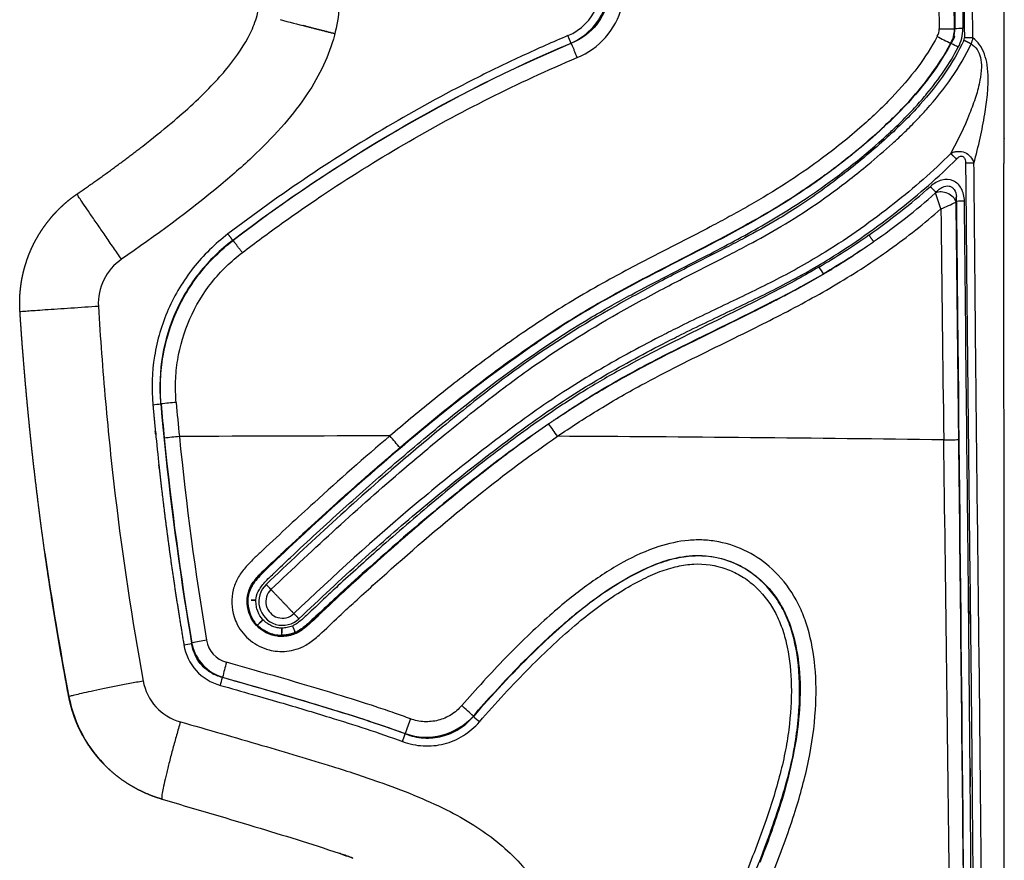
# Model space of a CAD drawing. Units: millimetres. Extents: x -1378 to 20390, y -269 to 14230.
# Drawn here: x 13655 to 13804, y 4296 to 4423 of the extents above; entities that cross this region are included whole.
import ezdxf

# ---------------------------------------------------------------- set-up
doc = ezdxf.new("R2010")
doc.units = ezdxf.units.MM
doc.layers.add('Make2D$可见线$普通线', color=7, linetype='Continuous', true_color=0x000000)
doc.layers.add('Make2D$可见线$正切线', color=7, linetype='Continuous', true_color=0x000000)

msp = doc.modelspace()

# ---------------------------------------------------------------- linework, layer by layer
at = {"layer": 'Make2D$可见线$普通线', "color": 0}
for p, q in [((13796.11, 4420.01), (13796.2, 4420)), ((13795.62, 4418.9), (13795.58, 4418.92)), ((13796.37, 4395.72), (13796.43, 4395.87)), ((13777.62, 4384.96), (13777.53, 4384.81)), ((13676.5, 4364.81), (13676.54, 4364.8)), ((13681.24, 4328.32), (13681.2, 4328.28)), ((13676.71, 4304.99), (13676.71, 4304.99))]:
    msp.add_line(p, q, dxfattribs=at)
for centre, radius, start, end in [((13873.55, 5108.94), 709.39, 255.38312, 255.71211), ((13764.96, 4435.21), 34.65, 331.993, 333.9947), ((13765.04, 4435.15), 34.65, 332.0502, 334.0639), ((13727.49, 4470.57), 99.16, 304.698, 311.5709), ((-70625.21, 3452.82), 84426.91, 0.5593978, 0.6400107), ((13717.9, 4483.57), 115.31, 300.443, 304.9358), ((13715.4, 4488.17), 120.51, 301.0805, 303.7609), ((13628.19, 4470.25), 171.33, 329.8351, 329.8526), ((14136.92, 4405.52), 462.22, 185.0799, 189.0283), ((-58337.08, 3560.1), 72138.28, 0.5828927, 0.6347034), ((13993.48, 4025.64), 435.12, 130.2089, 131.2375), ((13886.79, 4146.98), 262.91, 126.7144, 129.5052), ((13685.69, 4337.47), 8.24, 310.6401, 313.9598), ((13685.36, 4329.84), 9.42, 358.4912, 1.2996)]:
    msp.add_arc(centre, radius, start, end, dxfattribs=at)
for points, weights in [([(13698.47, 4421.48), (13698.2, 4421.55), (13697.94, 4421.61)], [0.890266815676, 0.885694599662, 0.881693910651]), ([(13698.47, 4421.49), (13700.54, 4420.96), (13702.76, 4420.4)], [0.890266380459, 0.926844226939, 0.999999893199]), ([(13702.75, 4420.39), (13700.53, 4420.95), (13698.47, 4421.48)], [0.999999893186, 0.92684451708, 0.890266815676]), ([(13690.13, 4335.02), (13690.47, 4335.01), (13690.87, 4335)], [0.914914973606, 0.914914973606, 1]), ([(13690.87, 4334.99), (13690.47, 4334.99), (13690.13, 4335)], [1, 0.914946825625, 0.914946825625]), ([(13691.05, 4331.22), (13691.08, 4331.24), (13691.11, 4331.27)], [0.995565056389, 0.977293361918, 0.963213238921]), ([(13691.39, 4331.55), (13691.63, 4331.77), (13691.91, 4332.05)], [0.915881418193, 0.915930730755, 1]), ([(13691.92, 4332.04), (13691.65, 4331.76), (13691.41, 4331.53)], [1, 0.915945877562, 0.915945877562]), ([(13696.37, 4331.1), (13696.52, 4330.74), (13696.64, 4330.44)], [1, 0.914457763372, 0.914457763372]), ([(13694.76, 4330.06), (13694.76, 4330.38), (13694.74, 4330.78)], [0.913165411044, 0.913196429412, 1]), ([(13694.76, 4330.78), (13694.77, 4330.38), (13694.78, 4330.06)], [1, 0.913185184685, 0.913185184685]), ([(13696.64, 4330.44), (13696.76, 4330.15), (13696.81, 4330.02)], [0.9144577663, 0.914473059432, 0.994375899128]), ([(13696.8, 4330.01), (13696.77, 4330.11), (13696.69, 4330.29)], [0.99701239849, 0.935460318774, 0.919796359474])]:
    msp.add_rational_spline(points, weights, degree=2, dxfattribs=at)
for points, knots in [([(13725.47, 4368.4), (13728.06, 4370.36), (13733.06, 4373.95), (13740.09, 4378.45), (13750.85, 4384.49), (13761.4, 4389.52), (13771.24, 4395.37), (13777, 4399.29), (13781.83, 4403.08), (13785.71, 4406.57), (13788.92, 4409.72), (13792.32, 4413.63), (13794.59, 4417.11), (13795.56, 4418.94)], [0, 0, 0, 0, 9.763345, 18.437851, 25.038062, 46.783421, 53.469897, 59.330036, 67.694153, 71.872117, 74.976824, 81.188868, 87.392299, 87.392299, 87.392299, 87.392299]), ([(13795.58, 4418.92), (13793.4, 4414.84), (13790.54, 4411.34), (13784.23, 4405.01), (13780.86, 4402.19), (13775.57, 4398.29), (13773.79, 4397.07), (13771.97, 4395.9)], [2.0001291, 2.0001291, 2.0001291, 2.0001291, 2.1251291, 2.1251291, 2.2501291, 2.2501291, 2.3118948, 2.3118948, 2.3118948, 2.3118948]), ([(13765.7, 4392.13), (13763.73, 4391.01), (13757.11, 4387.41), (13748.84, 4383.33), (13741.49, 4379.19), (13734.93, 4375.18), (13726.03, 4368.99), (13718.74, 4363.12), (13715.02, 4360.01)], [0, 0, 0, 0, 6.797871, 22.587552, 27.668797, 32.111696, 45.631405, 60.17529, 60.17529, 60.17529, 60.17529]), ([(13738.52, 4363.94), (13740.67, 4365.33), (13742.86, 4366.66), (13748.56, 4369.9), (13752.07, 4371.7), (13762.64, 4376.97), (13769.73, 4380.26), (13776.32, 4384.16)], [0.0892344, 0.0892344, 0.0892344, 0.0892344, 0.25, 0.25, 0.5, 0.5, 1, 1, 1, 1]), ([(13714.16, 4359.28), (13715.03, 4360), (13716.78, 4361.46), (13720.15, 4364.19), (13725.57, 4368.43), (13730.2, 4371.8), (13733.25, 4373.86)], [0, 0, 0, 0, 3.388135, 6.8463, 12.999265, 24.033674, 24.033674, 24.033674, 24.033674]), ([(13730.93, 4372.25), (13729.42, 4371.19), (13726.19, 4368.85), (13719.35, 4363.57), (13709.62, 4355.46), (13700.94, 4347.68), (13695.05, 4342.15), (13693.23, 4340.43), (13691.68, 4338.94), (13690.94, 4338.15), (13690.5, 4337.5), (13690.39, 4337.34), (13689.94, 4336.59), (13689.66, 4335.72), (13689.63, 4333.82), (13689.96, 4332.57), (13690.71, 4331.61)], [0, 0, 0, 0, 5.522375, 11.966935, 25.936846, 43.50727, 46.929153, 50.164188, 51.022648, 53.390835, 53.390835, 53.390835, 53.449886, 53.665475, 53.665475, 54.042756, 54.042756, 54.042756, 54.042756]), ([(13699.18, 4346.14), (13700.64, 4347.49), (13702.11, 4348.83), (13707.75, 4353.89), (13711.97, 4357.53), (13719.28, 4363.59), (13722.34, 4366.03), (13725.47, 4368.4)], [-50.158415, -50.158415, -50.158415, -50.158415, -49.556725, -49.556725, -47.873277, -47.873277, -46.690098, -46.690098, -46.690098, -46.690098]), ([(13734.98, 4361.57), (13732.32, 4359.74), (13728.31, 4356.8), (13722.72, 4352.41), (13716.82, 4347.59), (13710.42, 4342.02), (13705.15, 4337.24), (13701.88, 4334.22), (13700.29, 4332.69), (13698.84, 4331.32), (13697.91, 4330.55), (13696.96, 4329.96), (13696.06, 4329.67), (13695.33, 4329.55), (13694.66, 4329.52), (13693.77, 4329.55), (13692.39, 4329.99), (13691.41, 4330.72), (13690.96, 4331.18), (13690.1, 4332.05), (13689.65, 4333.27), (13689.56, 4334.49), (13689.55, 4334.67), (13689.55, 4334.85), (13689.56, 4335.73), (13689.84, 4336.61), (13690.3, 4337.38), (13690.41, 4337.54)], [0, 0, 0, 0, 9.663865, 14.935937, 21.310075, 32.531547, 40.387251, 42.631876, 45.882249, 47.01115, 48.608072, 49.509109, 50.356932, 51.418226, 51.738508, 52.375866, 54.066558, 56.003933, 56.003933, 56.003933, 56.377701, 56.377701, 56.377701, 56.432455, 56.432455, 56.648044, 56.706377, 56.706377, 56.706377, 56.706377]), ([(13732.41, 4359.79), (13729.94, 4358.03), (13724.79, 4354.16), (13716.64, 4347.57), (13709.51, 4341.37), (13704.42, 4336.78), (13701.53, 4334.11), (13699.91, 4332.58), (13698.45, 4331.23), (13697.61, 4330.56), (13696.74, 4330.09), (13696.11, 4329.88), (13695.48, 4329.75), (13694.97, 4329.71), (13694.03, 4329.66), (13693.02, 4329.9), (13692.04, 4330.46), (13691.49, 4330.85), (13691.03, 4331.24), (13690.19, 4332.15), (13689.8, 4333.12), (13689.65, 4333.92)], [0, 0, 0, 0, 9.093474, 19.343995, 31.43658, 37.416386, 39.908102, 43.25344, 44.101524, 45.86527, 46.458106, 47.062453, 47.851064, 48.404211, 48.582592, 50.655902, 51.453151, 51.966913, 52.673364, 53.250675, 55.693102, 55.693102, 55.693102, 55.693102]), ([(13692.24, 4339.61), (13691.65, 4339.02), (13690.86, 4338.19), (13690.08, 4336.99), (13689.63, 4335.9), (13689.48, 4334.36), (13690.11, 4331.86), (13692.14, 4329.93), (13694.84, 4329.45), (13696.57, 4329.79), (13697.95, 4330.64), (13698.92, 4331.48), (13700.21, 4332.67), (13701.45, 4333.89), (13703.5, 4335.8), (13707.7, 4339.63), (13714.97, 4346.1), (13721.34, 4351.38), (13724.93, 4354.19)], [0, 0, 0, 0, 2.494284, 3.415317, 4.29393, 6.015207, 7.970398, 11.89795, 13.860715, 16.008558, 17.098625, 18.682022, 19.866662, 22.356174, 23.913098, 28.258512, 39.418003, 53.087298, 53.087298, 53.087298, 53.087298]), ([(13690.41, 4337.54), (13690.69, 4337.97), (13691.48, 4338.91), (13693.89, 4341.18), (13695.91, 4343.1), (13698.01, 4345.06), (13698.59, 4345.6), (13699.18, 4346.14)], [-51.397429, -51.397429, -51.397429, -51.397429, -51.240172, -51.024583, -50.398448, -50.398448, -50.158415, -50.158415, -50.158415, -50.158415]), ([(13689.55, 4335.29), (13689.57, 4335.54), (13689.65, 4336.05), (13690, 4337.09), (13690.83, 4338.3), (13691.89, 4339.35), (13693.78, 4341.13), (13695.23, 4342.48), (13696.46, 4343.63)], [0, 0, 0, 0, 0.747658, 1.551977, 3.259593, 5.117782, 5.996018, 11.06025, 11.06025, 11.06025, 11.06025]), ([(13696.81, 4330.02), (13697.13, 4330.16), (13697.72, 4330.53), (13698.54, 4331.16), (13699.73, 4332.26), (13700.63, 4333.12), (13701.71, 4334.14), (13702.15, 4334.55), (13702.59, 4334.96)], [52.7492963, 52.7492963, 52.7492963, 52.7492963, 52.8570909, 52.9648855, 53.0726801, 53.3380152, 53.3380152, 53.5167162, 53.5167162, 53.5167162, 53.5167162]), ([(13691.05, 4331.22), (13692.03, 4330.24), (13693.37, 4329.56), (13695.47, 4329.63), (13696.16, 4329.75), (13696.8, 4330.02)], [52.1025287, 52.1025287, 52.1025287, 52.1025287, 52.5337071, 52.5337071, 52.7483344, 52.7483344, 52.7483344, 52.7483344])]:
    msp.add_open_spline(points, degree=3, knots=knots, dxfattribs=at)
for points in [[(13795.58, 4418.92), (13795.63, 4418.9), (13795.63, 4418.9), (13795.58, 4418.92)], [(13796.37, 4395.02), (13796.37, 4395.25), (13796.37, 4395.48), (13796.37, 4395.72)], [(13776.32, 4384.16), (13776.76, 4384.42), (13777.19, 4384.69), (13777.62, 4384.96)], [(13776.35, 4384.2), (13776.78, 4384.45), (13777.2, 4384.71), (13777.62, 4384.96)], [(13776.32, 4384.16), (13776.31, 4384.18), (13776.31, 4384.18), (13776.32, 4384.16)], [(13731.15, 4358.87), (13731.23, 4358.93), (13731.31, 4358.99), (13731.38, 4359.04)], [(13689.56, 4334.61), (13689.56, 4334.66), (13689.56, 4334.71), (13689.56, 4334.76)], [(13681.2, 4328.28), (13681.19, 4328.35), (13681.18, 4328.42), (13681.17, 4328.5)], [(13681.24, 4328.32), (13681.23, 4328.39), (13681.22, 4328.46), (13681.2, 4328.54)]]:
    msp.add_open_spline(points, degree=3, dxfattribs=at)
for points, weights, degree, knots in [([(13663.89, 4396.21), (13666.44, 4397.97), (13668.94, 4399.79), (13671.41, 4401.59), (13673.81, 4403.46)], [1, 0.999922541259, 1, 0.999866248318, 1], 2, [0, 0, 0, 6.1908, 6.1908, 12.288427, 12.288427, 12.288427]), ([(13655.31, 4378.46), (13655.25, 4379.31), (13655.25, 4380.17), (13655.3, 4381.03), (13655.32, 4381.24), (13655.33, 4381.46), (13655.36, 4381.67), (13655.38, 4381.89), (13655.4, 4382.1), (13655.43, 4382.32), (13655.48, 4382.74), (13655.55, 4383.17), (13655.63, 4383.59), (13655.8, 4384.43), (13656.01, 4385.25), (13656.28, 4386.07), (13656.42, 4386.47), (13656.57, 4386.88), (13656.73, 4387.28), (13656.81, 4387.48), (13656.89, 4387.67), (13656.98, 4387.87), (13657.07, 4388.07), (13657.16, 4388.27), (13657.25, 4388.46), (13657.63, 4389.23), (13658.05, 4389.98), (13658.52, 4390.7), (13658.99, 4391.41), (13659.5, 4392.1), (13660.06, 4392.75), (13660.2, 4392.92), (13660.34, 4393.08), (13660.48, 4393.24), (13660.63, 4393.4), (13660.78, 4393.55), (13660.93, 4393.71), (13661.23, 4394.02), (13661.54, 4394.32), (13661.86, 4394.61), (13662.5, 4395.19), (13663.18, 4395.72), (13663.89, 4396.21)], [1, 0.998618750833, 0.998618750833, 1, 1, 1, 1, 1, 1, 1, 0.999654982007, 0.999654982007, 1, 0.998627572915, 0.998627572915, 1, 0.999653977588, 0.999653977588, 1, 1, 1, 1, 1, 1, 1, 0.998620239292, 0.998620239292, 1, 0.998623114877, 0.998623114877, 1, 1, 1, 1, 1, 1, 1, 0.999650495035, 0.999650495035, 1, 0.998600804081, 0.998600804081, 1], 3, [0, 0, 0, 0, 2.572797, 2.572797, 2.572797, 3.221879, 3.221879, 3.221879, 3.868723, 3.868723, 3.868723, 5.155439, 5.155439, 5.155439, 7.720106, 7.720106, 7.720106, 9.008674, 9.008674, 9.008674, 9.65693, 9.65693, 9.65693, 10.305264, 10.305264, 10.305264, 12.876655, 12.876655, 12.876655, 15.445374, 15.445374, 15.445374, 16.092179, 16.092179, 16.092179, 16.741472, 16.741472, 16.741472, 18.036482, 18.036482, 18.036482, 20.625881, 20.625881, 20.625881, 20.625881]), ([(13777.53, 4384.81), (13775.75, 4383.73), (13773.94, 4382.7), (13763.3, 4377.01), (13754.16, 4373), (13745.17, 4367.94), (13744.89, 4367.78), (13744.6, 4367.62), (13741.31, 4365.74), (13738.1, 4363.72), (13734.98, 4361.57)], [1, 1, 1, 1, 1, 1, 1, 1, 0.999436163133, 0.999436163133, 1], 3, [-62.543449, -62.543449, -62.543449, -62.543449, -61.919998, -61.919998, -58.934961, -58.934961, -58.837268, -58.837268, -58.837268, -47.464007, -47.464007, -47.464007, -47.464007]), ([(13662.66, 4320.45), (13662.21, 4322.84), (13661.77, 4325.24), (13661.35, 4327.64), (13660.93, 4330.05), (13660.53, 4332.45), (13660.15, 4334.86), (13659.77, 4337.27), (13659.41, 4339.69), (13659.06, 4342.1), (13658.89, 4343.31), (13658.73, 4344.51), (13658.56, 4345.72), (13658.48, 4346.33), (13658.4, 4346.93), (13658.32, 4347.54), (13658.25, 4348.14), (13658.17, 4348.75), (13658.09, 4349.35), (13657.79, 4351.77), (13657.5, 4354.19), (13657.23, 4356.61), (13657.2, 4356.91), (13657.16, 4357.22), (13657.13, 4357.52), (13657.11, 4357.67), (13657.1, 4357.82), (13657.08, 4357.97), (13657.07, 4358.05), (13657.07, 4358.12), (13657.06, 4358.2), (13657.05, 4358.28), (13657.04, 4358.35), (13657.03, 4358.43), (13656.97, 4359.03), (13656.9, 4359.64), (13656.84, 4360.24), (13656.72, 4361.46), (13656.6, 4362.67), (13656.48, 4363.88), (13656.02, 4368.73), (13655.62, 4373.59), (13655.31, 4378.46)], [1, 0.999978528012, 0.999978528012, 1, 0.999978972902, 0.999978972902, 1, 0.999979456569, 0.999979456569, 1, 1, 1, 1, 1, 1, 1, 1, 1, 1, 0.99998112854, 0.99998112854, 1, 1, 1, 1, 1, 1, 1, 1, 1, 1, 1, 1, 1, 1, 1, 1, 1, 1, 1, 0.999924496602, 0.999924496602, 1], 3, [0, 0, 0, 0, 7.314478, 7.314478, 7.314478, 14.634292, 14.634292, 14.634292, 21.95083, 21.95083, 21.95083, 25.608973, 25.608973, 25.608973, 27.437971, 27.437971, 27.437971, 29.26673, 29.26673, 29.26673, 36.577998, 36.577998, 36.577998, 37.491837, 37.491837, 37.491837, 37.948744, 37.948744, 37.948744, 38.177194, 38.177194, 38.177194, 38.405669, 38.405669, 38.405669, 40.233421, 40.233421, 40.233421, 43.888651, 43.888651, 43.888651, 58.509698, 58.509698, 58.509698, 58.509698]), ([(13676.69, 4305), (13675.82, 4305.25), (13674.97, 4305.57), (13674.14, 4305.94), (13673.73, 4306.12), (13673.31, 4306.32), (13672.91, 4306.54), (13672.81, 4306.59), (13672.7, 4306.65), (13672.6, 4306.71), (13672.5, 4306.76), (13672.4, 4306.82), (13672.3, 4306.88), (13672.1, 4306.99), (13671.91, 4307.11), (13671.71, 4307.23), (13670.94, 4307.71), (13670.2, 4308.25), (13669.5, 4308.83), (13668.8, 4309.42), (13668.13, 4310.05), (13667.52, 4310.73), (13667.36, 4310.9), (13667.21, 4311.07), (13667.06, 4311.25), (13666.91, 4311.42), (13666.77, 4311.6), (13666.63, 4311.78), (13666.34, 4312.14), (13666.07, 4312.5), (13665.81, 4312.88), (13665.3, 4313.63), (13664.84, 4314.42), (13664.43, 4315.23), (13664.32, 4315.44), (13664.23, 4315.65), (13664.13, 4315.85), (13664.03, 4316.06), (13663.94, 4316.27), (13663.85, 4316.49), (13663.68, 4316.91), (13663.51, 4317.34), (13663.37, 4317.78), (13663.07, 4318.65), (13662.84, 4319.54), (13662.66, 4320.44)], [1, 0.998455516267, 0.998455516267, 1, 0.999604059749, 0.999604059749, 1, 1, 1, 1, 1, 1, 1, 1, 1, 1, 0.998436197726, 0.998436197726, 1, 0.998424372078, 0.998424372078, 1, 1, 1, 1, 1, 1, 1, 0.999609541503, 0.999609541503, 1, 0.998440101113, 0.998440101113, 1, 1, 1, 1, 1, 1, 1, 0.999603193481, 0.999603193481, 1, 0.998415639008, 0.998415639008, 1], 3, [0, 0, 0, 0, 2.717199, 2.717199, 2.717199, 4.094036, 4.094036, 4.094036, 4.44014, 4.44014, 4.44014, 4.785453, 4.785453, 4.785453, 5.473723, 5.473723, 5.473723, 8.208584, 8.208584, 8.208584, 10.954174, 10.954174, 10.954174, 11.644915, 11.644915, 11.644915, 12.332385, 12.332385, 12.332385, 13.700618, 13.700618, 13.700618, 16.433842, 16.433842, 16.433842, 17.121253, 17.121253, 17.121253, 17.811899, 17.811899, 17.811899, 19.19176, 19.19176, 19.19176, 21.947275, 21.947275, 21.947275, 21.947275])]:
    msp.add_rational_spline(points, weights, degree=degree, knots=knots, dxfattribs=at)
at = {"layer": 'Make2D$可见线$正切线', "color": 0}
for centre, radius, start, end in [((13734.8, 4427.51), 8.02, 292.5515, 337.7686), ((13734.63, 4427.62), 9.4, 293.286, 337.5183), ((13791.5, 4421.08), 2.31, 331.9756, 0.6188), ((13848.95, 4523.65), 117.54, 241.8718, 242.982), ((13793.17, 4517.66), 96.56, 270.381, 271.7584), ((13791.15, 4421.19), 4.98, 339.9317, 359.5233), ((13791.68, 4421.02), 4.49, 344.5201, 1.4157), ((14386.94, 7036.75), 2681.5, 257.27162, 257.2726), ((13797.71, 4371.81), 49.35, 90.3824, 91.7839), ((13791.55, 4421.09), 5.83, 332.0229, 0.609), ((19646.61, 12696.23), 10169.59, 234.480922, 234.481209), ((14005.8, 5713.99), 1312.02, 260.78106, 260.78221), ((13825.78, 4568.57), 152.66, 258.6105, 258.6153), ((13763.86, 4357.09), 69.51, 61.8108, 62.7907), ((13796.77, 4419.75), 0.85, 334.5949, 0.9532), ((13798.53, 4347.84), 71.93, 89.7106, 90.7249), ((13796.31, 4420), 2.6, 333.7564, 354.9382), ((13743.65, 4451.88), 61.84, 313.4651, 317.3456), ((13727.4, 4470.2), 97.68, 304.8562, 311.7956), ((13669.36, 4354.26), 130.88, 17.6611, 18.7747), ((13746.64, 4500.56), 116.67, 293.9886, 295.2293), ((19140.07, 2084.69), 5821.74, 156.617829, 156.618896), ((13792.06, 4395.47), 4.37, 355.307, 0.5394), ((13798.19, 4329.6), 65.54, 90.4953, 91.5451), ((45885.7, 4775.05), 32093.89, 180.680347, 180.742478), ((12782.67, 2083.36), 2477.02, 68.57659, 68.57774), ((13717.77, 4483.7), 114.26, 300.4634, 304.9509), ((13675.18, 4379.74), 8.07, 124.5467, 183.2474), ((13795.84, 4397.61), 23.65, 211.6172, 214.5218), ((13920.37, 4115.28), 319.48, 128.3406, 130.5738), ((13671.14, 4413.52), 49.23, 274.893, 276.2777), ((14144.28, 4410.05), 469.97, 185.5503, 186.1849), ((13711.06, 4443.25), 85.91, 246.2921, 246.3254), ((13685.94, 4282.03), 83.08, 94.8976, 96.4799), ((14148.64, 4406.49), 473.93, 185.0747, 185.701), ((14162.18, 4407.39), 485.21, 185.0359, 185.6445), ((13691.04, 4328.91), 54.74, 34.2304, 36.6261), ((13686.49, 4285.12), 74.89, 95.4884, 97.2407), ((14132.79, 4404.99), 458.01, 185.7115, 189.6097), ((13715.84, -2914.42), 7274.18, 90.037704, 90.287602), ((14131.32, 4404.45), 454.21, 185.658, 189.5672), ((13622.9, 4284.42), 115.96, 39.3473, 40.5161), ((13701, -2568.9), 6928.69, 89.226675, 89.70804), ((13793.59, 4474.88), 115.72, 270.4547, 271.5756), ((-48328.13, 3541.5), 62128.02, 0.693883, 0.7540897), ((14132.35, 4404.3), 457.5, 186.1188, 189.5377), ((13986.25, 4033.64), 424.34, 131.2165, 131.97), ((14113.3, 4406.69), 458.8, 188.0936, 190.8332), ((13694.87, 4334.78), 3.57, 133.494, 313.6332), ((13694.85, 4334.79), 2.5, 133.4325, 313.7472), ((13675.91, 4353.52), 25.58, 279.2307, 281.8597), ((13687.52, 4329.49), 7.61, 189.1844, 254.6361), ((13919.52, 4111.09), 322.61, 137.6226, 137.6321), ((13690.64, 4284.71), 44.83, 99.2548, 102.1523), ((13687.85, 4329.85), 6.78, 193.0936, 252.7432), ((13687.49, 4329.61), 4.11, 189.1009, 254.7501), ((13714.98, 4317.21), 29.78, 163.5631, 168.0607), ((13681.6, 4324.21), 7.85, 190.2316, 254.2859), ((13671.41, 4326.32), 14.7, 343.5832, 348.3088), ((14838.12, 3236.28), 1584.15, 136.66751, 136.66935), ((13682.33, 4324.19), 20, 190.8243, 226.254), ((13681.48, 4271.99), 62.05, 47.2205, 49.392), ((13716.5, 4323.96), 9.6, 250.8934, 317.9654), ((13236.93, 4178.12), 506.27, 15.9777, 15.9847), ((13770.35, 4296.09), 60.02, 159.4904, 161.7429), ((13743.88, 4339.19), 29.68, 227.0243, 229.3757), ((13685.68, 4323.89), 29.12, 339.4987, 341.9059), ((12734.35, 4087.97), 1004.96, 13.04735, 13.05015)]:
    msp.add_arc(centre, radius, start, end, dxfattribs=at)
for points, weights, degree, knots in [([(13803.63, 4215.73), (13803.63, 4236.95), (13803.63, 4258.4), (13803.62, 4279.78), (13803.62, 4292.51), (13803.62, 4305.22), (13803.61, 4317.93), (13803.61, 4327.71), (13803.61, 4337.49), (13803.6, 4347.27), (13803.58, 4366.65), (13803.57, 4386.03), (13803.59, 4405.41), (13803.6, 4415.74), (13803.62, 4426.06), (13803.51, 4436.37), (13803.3, 4454.61), (13802.65, 4472.83), (13801.57, 4491.04), (13801.01, 4500.29), (13800.37, 4509.53), (13799.65, 4518.77), (13799.27, 4523.67), (13798.88, 4528.57), (13798.48, 4533.47), (13798.14, 4537.51), (13797.8, 4541.55), (13797.44, 4545.58), (13797.18, 4548.53), (13796.92, 4551.47), (13796.65, 4554.42), (13796.62, 4554.78), (13796.58, 4555.14), (13796.55, 4555.5)], [1, 0.999999999965, 0.999999999929, 0.999999999894, 0.999999999894, 0.999999999894, 0.999999999894, 0.999999999894, 0.999999999894, 0.999999999894, 0.999999734897, 0.999999734897, 0.999999999894, 0.999999999894, 0.999999999894, 0.999999999894, 0.999809425852, 0.999809425852, 0.999999999894, 0.999974682248, 0.999974682248, 0.999999999894, 0.999997116059, 0.999997116059, 0.999999999894, 0.999998021117, 0.999998021117, 0.999999999894, 0.999998905745, 0.999998905745, 0.999999999894, 0.999999999929, 0.999999999965, 1], 3, [-32.531225, -32.531225, -32.531225, -32.531225, -26.139915, -26.139915, -26.139915, -22.334197, -22.334197, -22.334197, -19.405411, -19.405411, -19.405411, 38.727287, 38.727287, 38.727287, 41.82833, 41.82833, 41.82833, 96.53209, 96.53209, 96.53209, 124.336623, 124.336623, 124.336623, 139.077577, 139.077577, 139.077577, 151.237853, 151.237853, 151.237853, 160.106325, 160.106325, 160.106325, 160.25326, 160.25326, 160.25326, 160.25326]), ([(13798.74, 4277.87), (13798.7, 4282.75), (13798.66, 4287.63), (13798.62, 4292.51), (13798.6, 4294.95), (13798.58, 4297.39), (13798.56, 4299.83), (13798.54, 4302.27), (13798.52, 4304.71), (13798.5, 4307.15), (13798.41, 4316.93), (13798.32, 4326.7), (13798.23, 4336.47), (13798.18, 4341.36), (13798.13, 4346.24), (13798.08, 4351.13), (13798.03, 4356.02), (13797.98, 4360.91), (13797.93, 4365.8), (13797.83, 4375.58), (13797.72, 4385.36), (13797.62, 4395.14)], [1, 1.00000000001, 1.00000000003, 1.00000000004, 1.00000000004, 1.00000000004, 1.00000000004, 1.00000000004, 1.00000000004, 1.00000000004, 0.999999909587, 0.999999909587, 1.00000000004, 1.00000000004, 1.00000000004, 1.00000000004, 1.00000000004, 1.00000000004, 1.00000000004, 1.00000000003, 1.00000000001, 1], 3, [0, 0, 0, 0, 0.014673, 0.014673, 0.014673, 0.02201, 0.02201, 0.02201, 0.029346, 0.029346, 0.029346, 29.344774, 29.344774, 29.344774, 29.359447, 29.359447, 29.359447, 29.37412, 29.37412, 29.37412, 29.403467, 29.403467, 29.403467, 29.403467]), ([(13675.33, 4364.47), (13675.47, 4362.96), (13675.61, 4361.44), (13675.76, 4359.93), (13675.84, 4359.17), (13675.91, 4358.42), (13675.99, 4357.66), (13676.07, 4356.9), (13676.15, 4356.15), (13676.23, 4355.39), (13676.56, 4352.36), (13676.92, 4349.34), (13677.31, 4346.33), (13678.09, 4340.29), (13678.99, 4334.28), (13680.01, 4328.28)], [1, 0.999992645891, 0.999992645891, 1, 1, 1, 1, 1, 1, 1, 0.999966520183, 0.999966520183, 1, 0.999868078703, 0.999868078703, 1], 3, [0, 0, 0, 0, 4.563964, 4.563964, 4.563964, 4.566246, 4.566246, 4.566246, 4.568527, 4.568527, 4.568527, 13.697245, 13.697245, 13.697245, 31.944023, 31.944023, 31.944023, 31.944023]), ([(13693.13, 4336.61), (13693.81, 4335.89), (13694.83, 4334.83), (13695.84, 4333.76), (13696.58, 4332.99)], [1, 0.921951018904, 0.999925838742, 0.921927929118, 1], 2, [-1.590599, -1.590599, -1.590599, -0.79536, -0.79536, 0, 0, 0])]:
    msp.add_rational_spline(points, weights, degree=degree, knots=knots, dxfattribs=at)
for points, knots in [([(13703.39, 4424.47), (13703.31, 4423.01), (13702.79, 4419.98), (13701.14, 4415.53), (13698.57, 4411.05), (13695.12, 4406.63), (13690.73, 4402.07), (13682.71, 4395.03), (13675.73, 4389.94), (13670.61, 4386.38)], [0, 0, 0, 0, 4.385347, 9.190402, 14.180903, 19.828576, 25.985629, 33.13091, 51.852745, 51.852745, 51.852745, 51.852745]), ([(13673.81, 4403.46), (13675.26, 4404.59), (13677.84, 4406.66), (13681.42, 4409.8), (13684.34, 4412.65), (13687.38, 4416.11), (13689.71, 4419.49), (13691.06, 4422.92), (13691.37, 4424.59), (13691.41, 4425.33)], [0, 0, 0, 0, 5.507115, 9.902138, 14.295457, 17.749692, 23.713809, 26.536754, 28.763434, 28.763434, 28.763434, 28.763434]), ([(13743.79, 4425.04), (13743.45, 4423.66), (13742.78, 4422.39), (13740.9, 4420.29), (13739.72, 4419.48), (13738.39, 4418.95)], [-0.01043902, -0.01043902, -0.01043902, -0.01043902, -0.00521951, -0.00521951, 0, 0, 0, 0]), ([(13739.29, 4416.8), (13740.92, 4417.49), (13742.37, 4418.52), (13744.7, 4421.15), (13745.54, 4422.73), (13745.99, 4424.44)], [0, 0, 0, 0, 0.00521951, 0.00521951, 0.01043902, 0.01043902, 0.01043902, 0.01043902]), ([(13737.87, 4420.1), (13735.59, 4419.13), (13731.06, 4417.12), (13722.19, 4412.84), (13706.94, 4404.56), (13694.57, 4396.25), (13686.65, 4390.2)], [0, 0, 0, 0, 7.43783, 14.870044, 29.548383, 59.469001, 59.469001, 59.469001, 59.469001]), ([(13793.54, 4419.99), (13792.68, 4418.37), (13790.58, 4415.14), (13786.62, 4410.54), (13782.53, 4406.69), (13778.79, 4403.59), (13775.1, 4400.78), (13770.65, 4397.71), (13766.21, 4395.04), (13762.52, 4392.98), (13758.1, 4390.61), (13751.95, 4387.48), (13745.2, 4383.97), (13739.7, 4380.86), (13735.46, 4378.24), (13730.27, 4374.79), (13724.23, 4370.45), (13717.46, 4365.13), (13713.15, 4361.54), (13711.05, 4359.76)], [0, 0, 0, 0, 5.493951, 11.528596, 18.171086, 22.339494, 26.088546, 32.070845, 38.568017, 41.621693, 44.75371, 53.598739, 62.329135, 67.581577, 72.544986, 77.282779, 86.290832, 94.841971, 103.108008, 103.108008, 103.108008, 103.108008]), ([(13797.54, 4419.39), (13796.72, 4417.67), (13794.75, 4414.27), (13790.8, 4409.38), (13785.72, 4404.37), (13779.54, 4399.24), (13773.95, 4395.16), (13768.85, 4391.99), (13765.24, 4389.98), (13760.58, 4387.54), (13756.42, 4385.45), (13750.78, 4382.51), (13742.51, 4378), (13734.42, 4372.97), (13727.34, 4367.77), (13723.28, 4364.6), (13718.19, 4360.47), (13707.71, 4351.71), (13699.01, 4343.65), (13692.41, 4337.37)], [0, 0, 0, 0, 5.701366, 11.765623, 18.806584, 27.066697, 35.85542, 39.563312, 45.067408, 48.244102, 55.340349, 59.046539, 67.304908, 83.600015, 87.614869, 93.641364, 99.037786, 107.291155, 134.611994, 134.611994, 134.611994, 134.611994]), ([(13693.13, 4336.61), (13699.67, 4342.82), (13708.34, 4350.83), (13718.78, 4359.54), (13723.81, 4363.61), (13727.87, 4366.78), (13734.93, 4371.97), (13743.11, 4377.03), (13751.34, 4381.5), (13756.96, 4384.42), (13761.13, 4386.51), (13765.81, 4388.95), (13772.06, 4392.4), (13778.01, 4396.53), (13783.45, 4400.92), (13786.22, 4403.3), (13788.66, 4405.58), (13790.37, 4407.3), (13792.82, 4409.94), (13795.78, 4413.61), (13797.79, 4417.08), (13798.64, 4418.85)], [0, 0, 0, 0, 27.061589, 35.399566, 40.781486, 46.462539, 50.867779, 67.049497, 75.269792, 78.96308, 86.060441, 89.253343, 94.810319, 107.456056, 110.931756, 115.804284, 118.380406, 120.964761, 123.073941, 129.188077, 135.074113, 135.074113, 135.074113, 135.074113]), ([(13798.64, 4418.85), (13799, 4418.65), (13799.63, 4418.03), (13800.12, 4416.75), (13800.23, 4415.16), (13799.97, 4413.19), (13799.35, 4410.85), (13797.99, 4407.12), (13796.6, 4404.29), (13795.55, 4402.34)], [0, 0, 0, 0, 1.257261, 2.572742, 4.045629, 6.010203, 8.515141, 11.270839, 17.933469, 17.933469, 17.933469, 17.933469]), ([(13799.06, 4400.87), (13799.4, 4402.13), (13800, 4404.57), (13800.68, 4408.01), (13801.1, 4411.01), (13801.24, 4413.49), (13801.12, 4415.57), (13800.71, 4417.31), (13799.99, 4418.74), (13799.28, 4419.48), (13798.89, 4419.77)], [0, 0, 0, 0, 3.910779, 7.560441, 10.515894, 12.971386, 15.023868, 16.734026, 18.320712, 19.774186, 19.774186, 19.774186, 19.774186]), ([(13775.7, 4385.21), (13774.63, 4384.58), (13772.28, 4383.25), (13762.68, 4378.2), (13752.89, 4373.71), (13743.78, 4368.64), (13739.76, 4366.24), (13734, 4362.5), (13726.29, 4356.86), (13717.83, 4350.08), (13710.06, 4343.36), (13704.63, 4338.45), (13701.14, 4335.23), (13699.45, 4333.61), (13698.16, 4332.39), (13697.47, 4331.79), (13696.88, 4331.38), (13696.26, 4331.03), (13695.57, 4330.85), (13694.8, 4330.76), (13694.07, 4330.81), (13693.41, 4331.02), (13692.91, 4331.27), (13692.5, 4331.54), (13692.11, 4331.85), (13691.47, 4332.49), (13691.03, 4333.46), (13690.86, 4334.5), (13690.85, 4335.53), (13691.39, 4336.79), (13692.36, 4337.89), (13693.17, 4338.68), (13694.36, 4339.81), (13696.57, 4341.91), (13701.3, 4346.32), (13707.81, 4352.2), (13715.4, 4358.72), (13726.05, 4367.41), (13735.45, 4374.15), (13743.03, 4378.6), (13745.27, 4379.87), (13750.05, 4382.49), (13757.47, 4386.22), (13766.63, 4391.06), (13775.9, 4396.74), (13782.51, 4401.93), (13787.08, 4406.12), (13788.78, 4407.78), (13790.49, 4409.61), (13793.33, 4412.9), (13795.38, 4415.87), (13796.7, 4418.36)], [0, 0, 0, 0, 3.718234, 8.084898, 32.538584, 36.02722, 39.331997, 46.591999, 56.605206, 67.998385, 79.115354, 87.427339, 89.953032, 93.351577, 94.43015, 95.300759, 96.093016, 96.575671, 97.431983, 98.227524, 98.907111, 99.588317, 100.292393, 100.604418, 101.058211, 101.773346, 103.306036, 104.165576, 104.950036, 106.360614, 108.183087, 109.330654, 109.760887, 113.107265, 118.462128, 129.172251, 139.406692, 148.494882, 170.395906, 174.055605, 174.844652, 178.144089, 190.389221, 199.766057, 209.231554, 222.972982, 224.898925, 227.825171, 230.114091, 232.412072, 240.868187, 240.868187, 240.868187, 240.868187]), ([(13688.82, 4387.4), (13690.76, 4388.88), (13694.69, 4391.79), (13702.72, 4397.35), (13717.2, 4406.42), (13730.31, 4413), (13739.29, 4416.8)], [0, 0, 0, 0, 7.331846, 14.656822, 29.30213, 58.566372, 58.566372, 58.566372, 58.566372]), ([(13795.55, 4402.34), (13792.89, 4399.62), (13786.8, 4394.38), (13777.96, 4388.06), (13770.59, 4383.94), (13764.35, 4380.86), (13759.36, 4378.5), (13754.73, 4376.24), (13750.95, 4374.32), (13745.33, 4371.35), (13739.1, 4367.7), (13733.05, 4363.64), (13728.69, 4360.45), (13722.63, 4355.8), (13711.74, 4347.03), (13702.56, 4338.68), (13696.58, 4332.99)], [0, 0, 0, 0, 11.398358, 24.088309, 32.536387, 36.700909, 44.981431, 49.089893, 52.15012, 57.701479, 68.152353, 73.815533, 79.556858, 84.329249, 96.730959, 121.514296, 121.514296, 121.514296, 121.514296]), ([(13795.55, 4402.34), (13795.71, 4402.43), (13796.06, 4402.58), (13796.79, 4402.71), (13797.71, 4402.56), (13798.61, 4401.89), (13798.96, 4401.23), (13799.06, 4400.87)], [0, 0, 0, 0, 0.56669, 1.120571, 2.201944, 3.283808, 4.402254, 4.402254, 4.402254, 4.402254]), ([(13697.33, 4332.2), (13700.45, 4335.17), (13706.44, 4340.73), (13715.73, 4348.83), (13723.19, 4354.82), (13729.28, 4359.49), (13733.6, 4362.65), (13739.67, 4366.71), (13745.86, 4370.32), (13751.48, 4373.28), (13755.24, 4375.19), (13759.86, 4377.45), (13764.86, 4379.79), (13771.15, 4382.9), (13778.6, 4387.05), (13787.54, 4393.44), (13793.71, 4398.74), (13796.41, 4401.5)], [0, 0, 0, 0, 12.923515, 24.516824, 36.97065, 41.628325, 47.52279, 53.042222, 63.511084, 69.032103, 72.078955, 76.173222, 84.458157, 88.648749, 97.194094, 110.021753, 121.578352, 121.578352, 121.578352, 121.578352]), ([(13779.68, 4401.37), (13777.49, 4399.64), (13775.23, 4398), (13763.61, 4390.26), (13753.33, 4385.81), (13740.07, 4378.32), (13736.62, 4376.15), (13733.25, 4373.86)], [40.297764, 40.297764, 40.297764, 40.297764, 41.139488, 41.139488, 44.506382, 44.506382, 45.737041, 45.737041, 45.737041, 45.737041]), ([(13796.41, 4401.5), (13796.49, 4401.58), (13796.66, 4401.72), (13796.96, 4401.92), (13797.42, 4401.96), (13797.76, 4401.47), (13797.78, 4401.09), (13797.8, 4400.86)], [0, 0, 0, 0, 0.348512, 0.646166, 1.105673, 1.586102, 2.265689, 2.265689, 2.265689, 2.265689]), ([(13797.8, 4400.86), (13797.85, 4394.6), (13797.97, 4382.08), (13798.22, 4357.3), (13798.48, 4335.79), (13798.68, 4317.93), (13798.77, 4307.45), (13798.89, 4293.52), (13799, 4282.19), (13799.06, 4275.76)], [0, 0, 0, 0, 18.786343, 37.56845, 74.334642, 83.326525, 91.143708, 105.795598, 125.112972, 125.112972, 125.112972, 125.112972]), ([(13800.33, 4275.74), (13800.2, 4289.28), (13799.96, 4319.25), (13799.49, 4355.22), (13799.22, 4383.39), (13799.11, 4395.13), (13799.06, 4400.87)], [0, 0, 0, 0, 40.627182, 89.913558, 107.913249, 125.132526, 125.132526, 125.132526, 125.132526]), ([(13797.62, 4395.14), (13797.62, 4395.48), (13797.53, 4396.15), (13797.12, 4397.32), (13796.01, 4398.42), (13794.08, 4398.5), (13793, 4397.81), (13792.5, 4397.38)], [0, 0, 0, 0, 1.042174, 1.995291, 3.717096, 5.440272, 7.4378, 7.4378, 7.4378, 7.4378]), ([(13796.37, 4395.02), (13796.33, 4395.15), (13796.21, 4395.41), (13795.82, 4395.9), (13795.13, 4396.36), (13794.18, 4396.6), (13793.55, 4396.51), (13793.28, 4396.39)], [0, 0, 0, 0, 0.415061, 0.863937, 1.865506, 2.870551, 3.741167, 3.741167, 3.741167, 3.741167]), ([(13793.31, 4396.47), (13793.47, 4396.64), (13793.8, 4396.94), (13794.44, 4397.36), (13795.15, 4397.53), (13795.77, 4397.27), (13796.24, 4396.75), (13796.38, 4396.21), (13796.42, 4395.84)], [0, 0, 0, 0, 0.69798, 1.314605, 2.328065, 2.7765, 3.24661, 4.385935, 4.385935, 4.385935, 4.385935]), ([(13736.3, 4359.71), (13738.25, 4361.04), (13742.38, 4363.72), (13748.49, 4367.25), (13756.34, 4371.3), (13763.39, 4374.7), (13771.38, 4378.72), (13777.04, 4381.79), (13782.49, 4385.17), (13787.81, 4388.82), (13791.61, 4391.8), (13794.08, 4393.97)], [0, 0, 0, 0, 7.086236, 14.756156, 21.174975, 33.561273, 38.253956, 47.994061, 52.888656, 57.488238, 67.343609, 67.343609, 67.343609, 67.343609]), ([(13686.65, 4390.2), (13685.67, 4389.46), (13683.82, 4387.86), (13680.54, 4384.22), (13677.36, 4378.94), (13675.27, 4371.84), (13675.12, 4366.91), (13675.33, 4364.47)], [0, 0, 0, 0, 3.672793, 7.324864, 14.669299, 22.013119, 29.350503, 29.350503, 29.350503, 29.350503]), ([(13687.37, 4389.25), (13686.44, 4388.54), (13684.66, 4387.01), (13681.54, 4383.57), (13678.51, 4378.6), (13676.48, 4371.87), (13676.3, 4367.16), (13676.5, 4364.81)], [0, 0, 0, 0, 3.525766, 7.029643, 13.897289, 20.849352, 27.933817, 27.933817, 27.933817, 27.933817]), ([(13676.54, 4364.8), (13676.46, 4365.95), (13676.42, 4368.31), (13676.92, 4372.95), (13678.62, 4378.55), (13682.25, 4384.53), (13685.57, 4387.8), (13687.42, 4389.23)], [0, 0, 0, 0, 3.453894, 7.045162, 13.994545, 20.860633, 27.873495, 27.873495, 27.873495, 27.873495]), ([(13678.85, 4364.8), (13678.75, 4365.87), (13678.69, 4368.02), (13679.11, 4372.31), (13680.64, 4377.51), (13684.01, 4383.07), (13687.11, 4386.1), (13688.82, 4387.4)], [0, 0, 0, 0, 3.228411, 6.443263, 12.897937, 19.356147, 25.798815, 25.798815, 25.798815, 25.798815]), ([(13736.26, 4362.45), (13739.26, 4364.49), (13742.34, 4366.42), (13748.22, 4369.74), (13750.99, 4371.2), (13753.77, 4372.61), (13759.9, 4375.7), (13766.13, 4378.61), (13772.89, 4382.22), (13773.58, 4382.59), (13774.27, 4382.98)], [57.849775, 57.849775, 57.849775, 57.849775, 58.934961, 58.934961, 59.867833, 59.867833, 59.867833, 61.919998, 61.919998, 62.155911, 62.155911, 62.155911, 62.155911]), ([(13667.13, 4379.28), (13667.27, 4376.91), (13667.59, 4372.13), (13668.36, 4362.6), (13670.08, 4346.09), (13672.18, 4332.07), (13673.87, 4322.81)], [0, 0, 0, 0, 7.109089, 14.397037, 28.681202, 56.900814, 56.900814, 56.900814, 56.900814]), ([(13711.05, 4359.76), (13707.18, 4356.47), (13702.1, 4351.99), (13695.79, 4346.19), (13692.86, 4343.43), (13690.61, 4341.33), (13689.26, 4339.99), (13688.07, 4338.35), (13687.07, 4335.89), (13687.2, 4333.37), (13688.05, 4331.22), (13689.17, 4329.54), (13690.85, 4328.21), (13692.73, 4327.48), (13694.62, 4327.17), (13696.55, 4327.37), (13698.53, 4328.23), (13699.77, 4329.17), (13701.52, 4330.76), (13703.4, 4332.59), (13706.89, 4335.79), (13713.69, 4341.93), (13723.69, 4350.48), (13732.24, 4356.92), (13736.3, 4359.71)], [0, 0, 0, 0, 15.234822, 20.316887, 25.718546, 27.314597, 29.538928, 31.43228, 33.334098, 37.443551, 38.704478, 40.275849, 43.433086, 45.021091, 46.294391, 49.152933, 50.719872, 52.726209, 53.805373, 57.820688, 60.60015, 68.010042, 85.285967, 100.078482, 100.078482, 100.078482, 100.078482]), ([(13709.7, 4355.49), (13706.84, 4353.02), (13704.02, 4350.5), (13699.37, 4346.27), (13697.51, 4344.56), (13694.75, 4341.98), (13693.83, 4341.12), (13692.91, 4340.25)], [-0.15205533, -0.15205533, -0.15205533, -0.15205533, -0.14129994, -0.14129994, -0.13412951, -0.13412951, -0.13054429, -0.13054429, -0.13054429, -0.13054429]), ([(13769.05, 4294.6), (13770.16, 4297.44), (13772.11, 4302.75), (13774.28, 4310.73), (13775.32, 4318.04), (13775.29, 4324.79), (13774.43, 4329.75), (13773.18, 4333.27), (13771.6, 4336.41), (13768.97, 4339.69), (13765.02, 4342.5), (13761.37, 4343.74), (13758.33, 4344.12), (13755.27, 4344.04), (13751.1, 4343.11), (13746.92, 4341.2), (13743.38, 4339.07), (13740.69, 4337.21), (13737.92, 4335.1), (13733.78, 4331.56), (13728.29, 4326.25), (13724.02, 4321.57), (13721.87, 4319.1)], [0, 0, 0, 0, 9.151765, 16.96948, 24.753168, 31.272346, 37.155567, 39.790075, 42.431867, 47.690856, 52.262414, 56.851369, 59.133591, 61.417464, 66.006788, 71.877622, 75.146139, 78.409287, 81.666901, 85.587692, 94.749048, 104.57415, 104.57415, 104.57415, 104.57415]), ([(13723.63, 4317.54), (13725.74, 4319.97), (13728.92, 4323.48), (13733.18, 4327.72), (13736.91, 4331.2), (13741.28, 4334.84), (13746.46, 4338.31), (13751.2, 4340.63), (13754.93, 4341.62), (13757.61, 4341.78), (13760.22, 4341.57), (13763.56, 4340.57), (13767.18, 4338.11), (13769.57, 4335.11), (13770.97, 4332.35), (13772.08, 4329.14), (13772.9, 4324.54), (13772.9, 4318.6), (13772.05, 4312.12), (13770.26, 4304.93), (13768.49, 4299.89), (13767.45, 4297.15), (13767.23, 4296.59), (13767.01, 4296.02), (13766.79, 4295.46)], [0, 0, 0, 0, 9.676892, 14.181939, 18.02651, 24.985467, 31.228184, 36.692167, 40.771223, 42.748196, 44.703442, 48.629813, 53.095781, 57.661507, 60.004924, 62.384478, 67.810447, 73.963898, 80.160534, 87.368123, 96.169134, 96.169134, 96.169134, 96.34963, 96.34963, 96.34963, 96.34963]), ([(13753.36, 4265.35), (13754.15, 4267.03), (13755.72, 4270.41), (13758.66, 4276.78), (13762.71, 4285.84), (13765.88, 4293.27), (13767.56, 4297.75), (13768.21, 4299.49), (13769.38, 4302.77), (13770.81, 4307.39), (13771.83, 4311.53), (13772.67, 4316.8), (13773, 4323.02), (13772.16, 4328.95), (13770.71, 4332.92), (13768.77, 4336.28), (13765.39, 4339.66), (13761.01, 4341.44), (13757.82, 4341.71), (13756, 4341.61), (13755.08, 4341.46), (13754.61, 4341.38), (13753.57, 4341.17), (13751.36, 4340.55), (13746.56, 4338.35), (13740.05, 4333.99), (13731.93, 4326.61), (13726.5, 4320.77), (13723.64, 4317.48)], [0, 0, 0, 0, 5.581754, 11.164911, 21.038959, 35.385608, 35.385608, 35.385608, 40.966873, 45.8053, 49.922589, 53.737654, 61.802398, 68.53903, 71.591573, 74.419789, 80.165946, 85.629084, 88.350034, 89.700764, 91.127256, 91.127256, 91.127256, 94.330079, 97.975898, 106.918302, 117.751785, 130.835387, 130.835387, 130.835387, 130.835387]), ([(13724.55, 4316.66), (13726.98, 4319.48), (13731.75, 4324.64), (13738.78, 4331.3), (13744.51, 4335.59), (13748.74, 4338.01), (13751.61, 4339.32), (13754.28, 4340.14), (13757.64, 4340.65), (13760.92, 4340.16), (13763.89, 4338.8), (13766.61, 4336.81), (13768.73, 4334.14), (13770.1, 4331.03), (13771.12, 4327.6), (13771.69, 4322.65), (13771.44, 4317.36), (13770.78, 4312.82), (13769.71, 4307.95), (13767.63, 4301.35), (13764.93, 4294.28), (13761.96, 4287.32), (13757.94, 4278.22), (13754.55, 4270.87), (13752.21, 4265.89)], [0, 0, 0, 0, 11.140991, 21.08651, 29.01467, 32.591713, 35.684721, 38.452461, 40.957959, 45.826153, 48.22435, 50.707764, 55.894821, 58.297272, 60.881113, 66.587323, 73.197169, 76.720034, 80.36006, 88.118958, 97.477726, 103.051345, 110.813877, 127.328536, 127.328536, 127.328536, 127.328536]), ([(13685.8, 4323.34), (13685.5, 4323.42), (13684.93, 4323.61), (13683.87, 4324.14), (13682.23, 4325.45), (13681.42, 4327.11), (13681.2, 4328.28)], [0, 0, 0, 0, 0.926754, 1.801067, 3.563243, 7.13156, 7.13156, 7.13156, 7.13156]), ([(13714.14, 4317.12), (13713.34, 4317.41), (13711.63, 4318.02), (13707.94, 4319.27), (13699.52, 4321.92), (13691.96, 4324.08), (13686.41, 4325.64)], [0, 0, 0, 0, 2.541855, 5.446133, 11.705497, 29.014592, 29.014592, 29.014592, 29.014592]), ([(13685.51, 4322.16), (13687.12, 4321.7), (13690.11, 4320.85), (13695.61, 4319.27), (13703.18, 4317), (13709.34, 4315.02), (13712.96, 4313.69)], [0, 0, 0, 0, 5.029783, 9.340758, 17.154015, 28.737506, 28.737506, 28.737506, 28.737506]), ([(13713.37, 4314.85), (13709.23, 4316.36), (13705.02, 4317.69), (13695.82, 4320.49), (13690.81, 4321.92), (13685.8, 4323.34)], [113.380699, 113.380699, 113.380699, 113.380699, 114.700441, 114.700441, 116.260677, 116.260677, 116.260677, 116.260677]), ([(13685.84, 4323.37), (13690.84, 4321.96), (13695.84, 4320.53), (13705.02, 4317.73), (13709.22, 4316.41), (13713.35, 4314.89)], [-116.260061, -116.260061, -116.260061, -116.260061, -114.700441, -114.700441, -113.38124, -113.38124, -113.38124, -113.38124]), ([(13721.87, 4319.1), (13721.64, 4318.83), (13721.13, 4318.33), (13719.99, 4317.49), (13718.35, 4316.78), (13716.21, 4316.58), (13714.81, 4316.87), (13714.14, 4317.12)], [0, 0, 0, 0, 1.066803, 2.132449, 4.256815, 6.35266, 8.500691, 8.500691, 8.500691, 8.500691]), ([(13679.47, 4316.65), (13683.58, 4315.5), (13691.23, 4313.28), (13701.2, 4310.36), (13708.83, 4307.85), (13714.58, 4305.71), (13719.41, 4303.55), (13724.86, 4300.55), (13730.68, 4295.93), (13735.94, 4288.51), (13738.7, 4280.95), (13739.93, 4274.94), (13740.54, 4270.84), (13741.5, 4263.06), (13741.88, 4256.32), (13742.08, 4250.81)], [0, 0, 0, 0, 12.799556, 23.89301, 31.179618, 36.886134, 42.296356, 47.034343, 55.55348, 64.403234, 74.037952, 79.520293, 82.790641, 86.490948, 103.028143, 103.028143, 103.028143, 103.028143]), ([(13712.96, 4313.69), (13713.46, 4313.51), (13714.49, 4313.21), (13716.59, 4312.93), (13719.27, 4313.18), (13722.22, 4314.45), (13723.85, 4315.86), (13724.55, 4316.66)], [0, 0, 0, 0, 1.592505, 3.200187, 6.360721, 9.545594, 12.745806, 12.745806, 12.745806, 12.745806]), ([(13713.37, 4314.85), (13713.81, 4314.68), (13714.72, 4314.4), (13716.59, 4314.13), (13718.97, 4314.35), (13721.59, 4315.49), (13723.03, 4316.75), (13723.64, 4317.48)], [0, 0, 0, 0, 1.421311, 2.852136, 5.65714, 8.482721, 11.332372, 11.332372, 11.332372, 11.332372]), ([(13676.72, 4304.99), (13681.38, 4303.64), (13686.04, 4302.26), (13694.93, 4299.57), (13699.19, 4298.3), (13704.08, 4296.61), (13704.78, 4296.36), (13705.47, 4296.11)], [41.040133, 41.040133, 41.040133, 41.040133, 42.458564, 42.458564, 43.753135, 43.753135, 43.969195, 43.969195, 43.969195, 43.969195]), ([(13705.48, 4296.12), (13705.21, 4296.22), (13704.93, 4296.31), (13704.66, 4296.41), (13704.42, 4296.5), (13704.17, 4296.58), (13703.92, 4296.67), (13703.79, 4296.71), (13703.67, 4296.76), (13703.54, 4296.8), (13703.51, 4296.81), (13703.48, 4296.82), (13703.45, 4296.83), (13703.45, 4296.83), (13703.45, 4296.83), (13703.45, 4296.83)], [-2.58755367, -2.58755367, -2.58755367, -2.58755367, -2.57011262, -2.57011262, -2.57011262, -2.55439351, -2.55439351, -2.55439351, -2.54653396, -2.54653396, -2.54653396, -2.54456907, -2.54456907, -2.54456907, -2.54456868, -2.54456868, -2.54456868, -2.54456868])]:
    msp.add_open_spline(points, degree=3, knots=knots, dxfattribs=at)
for points in [[(13793.77, 4424.43), (13793.79, 4423.32), (13793.8, 4422.21), (13793.81, 4421.1)], [(13797.35, 4424.47), (13797.36, 4423.37), (13797.37, 4422.26), (13797.38, 4421.16)], [(13797.57, 4424.47), (13797.59, 4422.9), (13797.6, 4421.34), (13797.62, 4419.77)], [(13798.89, 4419.77), (13798.88, 4421.34), (13798.86, 4422.91), (13798.84, 4424.48)], [(13796.13, 4421.14), (13796.12, 4422.08), (13796.1, 4423.02), (13796.09, 4423.96)], [(13796.15, 4423.96), (13796.16, 4423.02), (13796.16, 4422.07), (13796.17, 4421.13)], [(13687.37, 4389.25), (13703.05, 4401.21), (13720.18, 4411.29), (13738.34, 4418.98)], [(13738.39, 4418.95), (13720.23, 4411.26), (13703.1, 4401.19), (13687.42, 4389.23)], [(13795.63, 4418.91), (13795.62, 4418.92), (13795.6, 4418.92), (13795.58, 4418.92)], [(13793.28, 4396.38), (13793.29, 4396.41), (13793.3, 4396.44), (13793.31, 4396.47)], [(13796.77, 4359.21), (13796.64, 4371.14), (13796.51, 4383.08), (13796.37, 4395.02)], [(13796.42, 4395.12), (13796.5, 4386.13), (13796.59, 4377.15), (13796.68, 4368.18)], [(13676.5, 4364.81), (13676.5, 4364.74), (13676.51, 4364.66), (13676.52, 4364.59)], [(13676.56, 4364.57), (13676.56, 4364.65), (13676.55, 4364.73), (13676.54, 4364.8)]]:
    msp.add_open_spline(points, degree=3, dxfattribs=at)
for points, weights in [([(13738.34, 4418.98), (13738.22, 4419.29), (13737.87, 4420.1)], [1, 0.827117828658, 1]), ([(13739.29, 4416.8), (13738.63, 4418.36), (13738.39, 4418.95)], [1, 0.827882307296, 1]), ([(13795.56, 4418.94), (13795.57, 4418.93), (13795.58, 4418.92)], [1, 0.99984530151, 1]), ([(13798.64, 4418.85), (13798.23, 4419.05), (13797.54, 4419.39)], [1, 0.889904035726, 1]), ([(13795.55, 4402.34), (13795.87, 4402.03), (13796.41, 4401.5)], [1, 0.891537604308, 1]), ([(13799.06, 4400.87), (13798.61, 4400.87), (13797.8, 4400.86)], [1, 0.878401392657, 1]), ([(13670.61, 4386.38), (13663.83, 4396.18), (13663.89, 4396.21)], [1, 0.709623105514, 1]), ([(13792.5, 4397.38), (13793.09, 4396.72), (13793.31, 4396.47)], [1, 0.826812334824, 1]), ([(13687.37, 4389.25), (13687.18, 4389.5), (13686.65, 4390.2)], [1, 0.827479787397, 1]), ([(13688.82, 4387.4), (13687.79, 4388.75), (13687.42, 4389.23)], [1, 0.828041946546, 1]), ([(13783.23, 4390.04), (13783.75, 4389.3), (13783.93, 4389.04)], [1, 0.819383144756, 1]), ([(13667.13, 4379.28), (13655.65, 4378.53), (13655.31, 4378.46)], [1, 0.715545407747, 0.982221587984]), ([(13692.41, 4337.37), (13692.84, 4336.92), (13693.13, 4336.61)], [1, 0.921913936184, 1]), ([(13696.58, 4332.99), (13696.89, 4332.66), (13697.33, 4332.2)], [1, 0.921957082369, 1]), ([(13673.87, 4322.81), (13662.54, 4320.64), (13662.67, 4320.44)], [1, 0.713564331788, 0.98066736907]), ([(13662.67, 4320.44), (13662.67, 4320.43), (13662.69, 4320.43)], [0.982051509512, 0.990736262974, 1]), ([(13679.47, 4316.65), (13676.13, 4305.16), (13676.71, 4304.99)], [1, 0.705656012723, 0.992829871229]), ([(13676.71, 4304.99), (13676.71, 4304.99), (13676.72, 4304.99)], [0.99305198049, 0.996484514584, 1])]:
    msp.add_rational_spline(points, weights, degree=2, dxfattribs=at)

doc.saveas('drawing.dxf')
